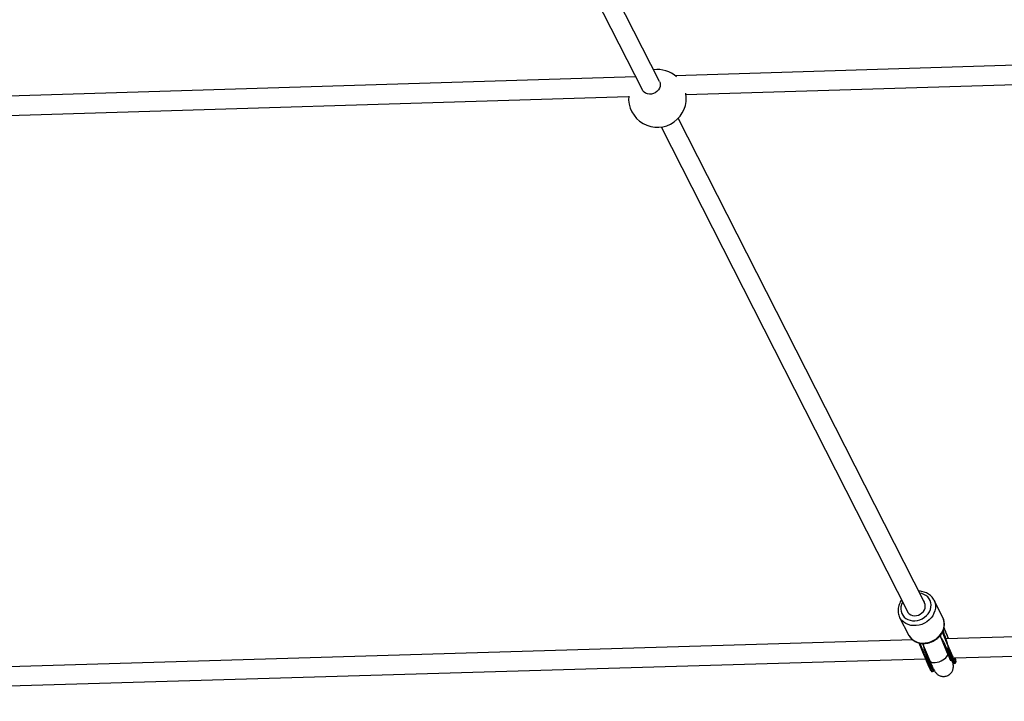
# Model space of a CAD drawing. Units: millimetres. Extents: x -4350 to 4350, y -4350 to 4350.
# Drawn here: x 630 to 1449, y -2809 to -2242 of the extents above; entities that cross this region are included whole.
import ezdxf

# ---------------------------------------------------------------- set-up
doc = ezdxf.new("R2010")
doc.units = ezdxf.units.MM

msp = doc.modelspace()

# ---------------------------------------------------------------- linework, layer by layer
at = {"color": 7, "linetype": 'Continuous', "lineweight": 25}
for p, q in [((1036.11, -2080.94), (1147.89, -2300.86)), ((1162.15, -2293.61), (1050.37, -2073.69)), ((2159.47, -2258.8), (1175.24, -2288.94)), ((1184.18, -2304.68), (2159.96, -2274.79)), ((1142.34, -2289.95), (13.75, -2324.52)), ((13.67, -2340.53), (1136.45, -2306.14)), ((1382.02, -2726.19), (1177.77, -2324.34)), ((1163.51, -2331.59), (1368.43, -2734.78)), ((1382.68, -2727.44), (1381.97, -2726.04)), ((1397.85, -2739.6), (1390.5, -2725.13)), ((1390.5, -2725.13), (1390.6, -2725.33)), ((2523.51, -2724.31), (1400.42, -2757.59)), ((1361.97, -2739.63), (1369.33, -2754.1)), ((1362.07, -2739.81), (1361.97, -2739.63)), ((1398.02, -2739.94), (1397.85, -2739.6)), ((1407.35, -2773.4), (2523.98, -2740.31)), ((1402.3, -2763.63), (1397.53, -2751.96)), ((1397.67, -2751.68), (1399.74, -2755.62)), ((1398.91, -2753.01), (1397.97, -2751.1)), ((1398.48, -2751.84), (1398.04, -2750.95)), ((1398.06, -2750.9), (1398.39, -2751.57)), ((1398.35, -2751.58), (1398.39, -2751.57)), ((1398.39, -2751.57), (1398.48, -2751.84)), ((1372.98, -2758.41), (189.98, -2793.46)), ((1369.33, -2754.1), (1369.46, -2754.36)), ((1378.07, -2760.86), (1382.45, -2771.59)), ((1396.24, -2756.05), (1395.71, -2754.77)), ((1401.8, -2769.6), (1396.49, -2756.67)), ((1398.78, -2760.29), (1400.42, -2764.32)), ((1399.44, -2755.85), (1399.47, -2755.84)), ((1399.74, -2755.62), (1399.77, -2755.85)), ((1399.84, -2757.1), (1400.64, -2758.62)), ((1399.94, -2757.42), (1399.84, -2757.1)), ((1399.86, -2756.94), (1399.89, -2756.92)), ((1399.89, -2756.92), (1399.97, -2757.19)), ((1400.22, -2757.94), (1399.94, -2757.42)), ((1400.28, -2757.77), (1400.16, -2757.41)), ((1400.17, -2757.46), (1400.24, -2757.43)), ((1400.47, -2758.58), (1400.22, -2757.94)), ((1400.3, -2757.84), (1400.39, -2757.81)), ((1400.32, -2758.19), (1400.34, -2758.18)), ((1400.34, -2758.18), (1401.12, -2760.13)), ((1400.74, -2758.93), (1400.34, -2758.18)), ((1400.35, -2758.67), (1400.47, -2758.58)), ((1400.48, -2759.09), (1400.35, -2758.67)), ((1400.43, -2758.95), (1400.45, -2759)), ((1400.45, -2759), (1400.61, -2758.94)), ((1400.61, -2758.94), (1400.48, -2759.09)), ((1400.58, -2758.64), (1400.64, -2758.62)), ((1401.26, -2760.56), (1400.61, -2758.94)), ((1400.64, -2758.62), (1400.74, -2758.93)), ((1401.09, -2760.14), (1401.12, -2760.13)), ((1401.12, -2760.13), (1401.26, -2760.56)), ((1380.91, -2761.3), (1381.24, -2761.66)), ((1381.09, -2761.29), (1387, -2775.68)), ((1384.03, -2770.32), (1382.39, -2766.29)), ((1382.39, -2766.29), (1384.06, -2769.59)), ((1383.78, -2767.85), (1383.77, -2768.38)), ((1400.53, -2764.55), (1400.78, -2765.05)), ((1401.49, -2765.38), (1402.26, -2765.1)), ((1402.3, -2763.63), (1402.6, -2764.24)), ((1403.07, -2769.3), (1403.82, -2769.02)), ((190.45, -2809.46), (1383.46, -2774.1)), ((1382.49, -2771.67), (1382.52, -2771.73)), ((1383.24, -2772.07), (1383.99, -2771.79)), ((1384.03, -2770.32), (1384.34, -2770.92)), ((1384.8, -2775.98), (1385.55, -2775.71)), ((1387.07, -2782.4), (1387.08, -2782.4)), ((1389.19, -2784.65), (1389.94, -2784.37)), ((1407.45, -2777.96), (1408.2, -2777.69))]:
    msp.add_line(p, q, dxfattribs=at)
at = {"color": 8, "linetype": 'Continuous', "lineweight": 25}
for p, q in [((1378.71, -2760.98), (1383.24, -2772.07)), ((1400.44, -2757.59), (1400.37, -2757.41)), ((1383.77, -2768.38), (1383.98, -2768.32)), ((1399.05, -2762.89), (1399.71, -2762.57))]:
    msp.add_line(p, q, dxfattribs=at)
at = {"color": 7, "linetype": 'Continuous', "lineweight": 25, "flags": 128}
for points in [[(1162.15, -2293.61), (1162.62, -2294.89), (1162.79, -2296.38), (1162.6, -2297.91), (1162.05, -2299.41), (1161.17, -2300.8), (1160.01, -2302.03), (1158.61, -2303.04), (1157.04, -2303.77), (1155.38, -2304.2), (1153.71, -2304.31), (1152.09, -2304.08), (1150.61, -2303.53), (1149.34, -2302.69), (1148.33, -2301.59), (1147.89, -2300.86)], [(1368.43, -2734.78), (1368.88, -2735.51), (1369.89, -2736.6), (1371.16, -2737.45), (1372.64, -2737.99), (1374.25, -2738.22), (1375.93, -2738.12), (1377.59, -2737.69), (1379.16, -2736.95), (1380.55, -2735.95), (1381.72, -2734.72), (1382.6, -2733.32), (1383.14, -2731.82), (1383.34, -2730.29), (1383.17, -2728.8), (1382.7, -2727.53)], [(1381.7, -2725.56), (1382.06, -2726.23), (1382.35, -2726.99)], [(1383.19, -2728.87), (1382.92, -2727.97), (1382.68, -2727.44)], [(1396.33, -2756.36), (1396.27, -2755.08), (1396.16, -2754.36)], [(1403.07, -2769.3), (1402.96, -2769.33), (1402.85, -2769.35), (1402.74, -2769.37), (1402.65, -2769.36), (1402.57, -2769.35), (1402.51, -2769.32), (1402.47, -2769.28), (1402.45, -2769.24)], [(1389.47, -2780.96), (1389.37, -2781.13), (1389.14, -2780.98), (1388.79, -2780.49), (1388.33, -2779.67), (1387.77, -2778.55), (1387.12, -2777.15), (1386.41, -2775.51), (1385.65, -2773.67), (1384.86, -2771.68), (1384.06, -2769.59)], [(1384.19, -2775.92), (1384.21, -2775.97), (1384.25, -2776.01), (1384.31, -2776.03), (1384.39, -2776.05), (1384.48, -2776.05), (1384.58, -2776.04), (1384.69, -2776.02), (1384.8, -2775.98)], [(1386.06, -2775.24), (1386.88, -2777.2), (1387.64, -2778.96), (1388.34, -2780.48), (1388.96, -2781.73), (1389.48, -2782.68), (1389.89, -2783.3), (1390.19, -2783.59), (1390.2, -2783.59)]]:
    msp.add_lwpolyline(points, dxfattribs=at)
at = {"color": 8, "linetype": 'Continuous', "lineweight": 25, "flags": 128}
for points in [[(1364.41, -2726.86), (1364.29, -2727.08), (1363.5, -2728.91), (1363.03, -2730.8), (1362.9, -2732.7), (1363.11, -2734.55), (1363.67, -2736.3), (1364.54, -2737.9), (1365.72, -2739.32), (1367.17, -2740.51), (1368.84, -2741.44), (1370.69, -2742.08), (1372.68, -2742.42), (1374.74, -2742.45), (1376.83, -2742.17), (1378.88, -2741.58), (1380.84, -2740.7), (1382.65, -2739.56), (1384.27, -2738.18), (1385.65, -2736.61), (1386.75, -2734.88), (1387.55, -2733.04), (1388.02, -2731.16), (1388.15, -2729.26), (1387.93, -2727.41), (1387.38, -2725.66), (1386.5, -2724.06), (1385.33, -2722.64), (1383.88, -2721.45), (1382.21, -2720.52), (1380.35, -2719.88), (1378.65, -2719.57)], [(1390.6, -2725.33), (1390.87, -2725.93), (1391.49, -2727.88), (1391.76, -2729.93), (1391.69, -2732.04), (1391.28, -2734.15), (1390.53, -2736.22), (1389.45, -2738.21), (1388.09, -2740.07), (1386.46, -2741.75), (1384.6, -2743.23), (1382.55, -2744.46), (1380.36, -2745.42), (1378.08, -2746.1), (1375.76, -2746.46), (1373.45, -2746.51), (1371.21, -2746.25), (1369.07, -2745.67), (1367.09, -2744.8), (1365.32, -2743.65), (1363.79, -2742.25), (1362.54, -2740.63), (1362.07, -2739.81)], [(1369.46, -2754.36), (1369.9, -2755.1), (1371.15, -2756.72), (1372.68, -2758.12), (1374.45, -2759.27), (1376.42, -2760.14), (1378.56, -2760.72), (1380.81, -2760.98), (1383.12, -2760.93), (1385.44, -2760.56), (1387.72, -2759.89), (1389.91, -2758.93), (1391.95, -2757.7), (1393.81, -2756.22), (1395.44, -2754.53), (1396.81, -2752.68), (1397.88, -2750.69), (1398.63, -2748.62), (1399.05, -2746.51), (1399.12, -2744.4), (1398.84, -2742.35), (1398.22, -2740.4), (1398.02, -2739.94)], [(1398.91, -2753.01), (1398.44, -2751.4), (1398.18, -2750.43)], [(1407.72, -2773.39), (1407.79, -2773.85), (1407.83, -2774.42), (1407.75, -2774.67), (1407.55, -2774.59), (1407.23, -2774.19), (1406.8, -2773.47), (1406.28, -2772.44), (1405.67, -2771.15), (1404.99, -2769.61), (1404.25, -2767.86), (1403.48, -2765.95), (1402.69, -2763.92), (1401.9, -2761.82), (1401.14, -2759.71), (1400.41, -2757.62), (1399.74, -2755.62)], [(1403.07, -2769.3), (1403.89, -2771.27), (1404.66, -2773.04), (1405.36, -2774.59), (1405.99, -2775.87), (1406.53, -2776.86), (1406.96, -2777.54), (1407.28, -2777.91), (1407.45, -2777.96)], [(1408.2, -2777.69), (1408.03, -2777.63), (1407.71, -2777.27), (1407.28, -2776.59), (1406.74, -2775.59), (1406.11, -2774.31), (1405.41, -2772.77), (1404.64, -2770.99), (1403.82, -2769.02)], [(1384.8, -2775.98), (1385.62, -2777.95), (1386.39, -2779.73), (1387.1, -2781.27), (1387.73, -2782.55), (1388.26, -2783.55), (1388.7, -2784.23), (1389.02, -2784.59), (1389.19, -2784.65)], [(1389.94, -2784.37), (1389.77, -2784.32), (1389.45, -2783.96), (1389.01, -2783.27), (1388.48, -2782.28), (1387.85, -2781), (1387.14, -2779.45), (1386.37, -2777.68), (1385.55, -2775.71)], [(1387, -2775.68), (1387.26, -2776.11), (1387.94, -2776.68), (1388.92, -2777.06), (1390.16, -2777.23), (1391.6, -2777.19), (1393.17, -2776.93), (1394.8, -2776.48), (1396.41, -2775.84), (1397.92, -2775.06), (1399.27, -2774.16), (1400.39, -2773.19), (1401.23, -2772.19), (1401.76, -2771.22), (1401.94, -2770.31), (1401.8, -2769.6)], [(1390.2, -2783.59), (1390.36, -2783.53), (1390.41, -2783.15)]]:
    msp.add_lwpolyline(points, dxfattribs=at)
at = {"color": 7, "linetype": 'Continuous', "lineweight": 25}
for centre, radius, start, end in [((1160.39, -2307.8), 24, 48.21426, 97.47174), ((1160.39, -2307.8), 24, 175.2901, 10.27513), ((1386.48, -2765.23), 13.26, 21.86427, 41.97322), ((1394.28, -2761.33), 12.89, 183.33154, 202.63486), ((1672.54, -2659.08), 291.69, 201.27605, 202.18751), ((1676.15, -2657.9), 294.93, 201.37159, 202.1908), ((1676.9, -2657.63), 294.93, 201.37159, 202.1908), ((1447.34, -2752.8), 47.81, 200.11114, 210.88724), ((1403.71, -2768.4), 0.634, 279.93755, 346.08399), ((1657.89, -2664.59), 294.93, 201.37159, 202.1908), ((1658.64, -2664.31), 294.93, 201.37159, 202.1908), ((1656.15, -2665.08), 291.69, 201.27605, 202.18751), ((1385.44, -2775.08), 0.634, 279.93755, 346.08399)]:
    msp.add_arc(centre, radius, start, end, dxfattribs=at)
at = {"color": 8, "linetype": 'Continuous', "lineweight": 25}
msp.add_arc((1316.39, -2789.61), 91.95, 20.41764, 26.43161, dxfattribs=at)
at = {"color": 7, "linetype": 'Continuous', "lineweight": 25}
for points, knots in [([(1390.57, -2725.37), (1390.45, -2725.09), (1390.05, -2724.2), (1389.08, -2722.87), (1387.71, -2721.42), (1386.11, -2720.19), (1384.31, -2719.21), (1382.36, -2718.47), (1380.28, -2718.03), (1378.75, -2717.85), (1377.91, -2717.89), (1377.81, -2717.9)], [0, 0, 0, 0, 0.060731, 0.19115, 0.321443, 0.451971, 0.583039, 0.714837, 0.847415, 0.980719, 1, 1, 1, 1]), ([(1363.56, -2725.18), (1363.19, -2725.72), (1362.4, -2726.87), (1361.53, -2728.77), (1360.9, -2730.81), (1360.59, -2732.89), (1360.6, -2734.95), (1360.93, -2736.95), (1361.43, -2738.59), (1361.93, -2739.49), (1362.11, -2739.81)], [0, 0, 0, 0, 0.121305, 0.257338, 0.392934, 0.527865, 0.661941, 0.795077, 0.927334, 1, 1, 1, 1]), ([(1369.51, -2754.36), (1369.62, -2754.6), (1370.04, -2755.43), (1371.03, -2756.69), (1372.45, -2758.09), (1374.1, -2759.27), (1375.93, -2760.21), (1377.91, -2760.88), (1380.01, -2761.28), (1382.18, -2761.39), (1384.39, -2761.22), (1386.58, -2760.76), (1388.72, -2760.02), (1390.75, -2759.03), (1392.65, -2757.78), (1394.37, -2756.32), (1395.88, -2754.66), (1397.14, -2752.84), (1398.12, -2750.9), (1398.82, -2748.87), (1399.19, -2746.8), (1399.26, -2744.73), (1398.99, -2742.71), (1398.57, -2741.11), (1398.13, -2740.25), (1398, -2739.98)], [0, 0, 0, 0, 0.0179756, 0.0627263, 0.1074567, 0.1522932, 0.1973335, 0.2426317, 0.2881967, 0.3340024, 0.3800046, 0.4261563, 0.4724182, 0.5187622, 0.5651694, 0.61162, 0.6580924, 0.7045529, 0.7509499, 0.7972147, 0.8432696, 0.8890449, 0.9345019, 0.9796502, 1, 1, 1, 1]), ([(1399.03, -2753.3), (1398.99, -2753.17), (1398.8, -2752.54), (1398.52, -2751.57), (1398.3, -2750.75), (1398.23, -2750.46), (1398.23, -2750.43)], [0, 0, 0, 0, 0.113505, 0.538882, 0.953588, 1, 1, 1, 1]), ([(1402.75, -2757.53), (1402.73, -2757.48), (1402.67, -2757.33), (1402.54, -2756.98), (1402.32, -2756.42), (1402.02, -2755.65), (1401.48, -2754.28), (1400.74, -2752.46), (1399.87, -2750.44), (1399.24, -2749.03), (1398.94, -2748.41), (1398.87, -2748.27)], [0, 0, 0, 0, 0.010969, 0.04266, 0.09422, 0.165646, 0.256934, 0.481719, 0.706504, 0.931289, 1, 1, 1, 1]), ([(1399.02, -2754.29), (1399.07, -2753.94), (1399.13, -2753.49), (1398.95, -2753.1), (1398.91, -2753.01)], [0, 0, 0, 0, 0.761552, 1, 1, 1, 1]), ([(1399.42, -2761.85), (1399.35, -2761.76), (1399.03, -2761.36), (1398.59, -2761.01), (1398.2, -2760.83), (1398.2, -2760.83)], [0, 0, 0, 0, 0.220342, 0.993092, 1, 1, 1, 1]), ([(1399.38, -2755.67), (1399.37, -2755.64), (1399.35, -2755.59), (1399.33, -2755.51), (1399.31, -2755.45), (1399.29, -2755.38), (1399.27, -2755.32), (1399.26, -2755.27), (1399.25, -2755.22), (1399.24, -2755.18), (1399.23, -2755.15), (1399.23, -2755.12), (1399.22, -2755.09), (1399.23, -2755.08), (1399.23, -2755.06), (1399.23, -2755.06), (1399.24, -2755.06), (1399.25, -2755.06), (1399.27, -2755.07), (1399.28, -2755.09), (1399.3, -2755.12), (1399.32, -2755.15), (1399.35, -2755.19), (1399.37, -2755.24), (1399.4, -2755.29), (1399.43, -2755.33), (1399.44, -2755.35)], [0, 0, 0, 0, 0.038322, 0.07558, 0.111674, 0.146797, 0.181354, 0.215349, 0.249015, 0.282595, 0.316716, 0.351628, 0.387757, 0.425163, 0.464203, 0.504865, 0.547399, 0.592227, 0.638605, 0.685956, 0.73444, 0.784478, 0.83572, 0.888813, 0.943518, 1, 1, 1, 1]), ([(1399.54, -2755.68), (1399.53, -2755.66), (1399.5, -2755.61), (1399.47, -2755.55), (1399.44, -2755.5), (1399.42, -2755.46), (1399.4, -2755.43), (1399.38, -2755.42), (1399.37, -2755.42), (1399.36, -2755.42), (1399.36, -2755.44), (1399.37, -2755.47), (1399.37, -2755.51), (1399.38, -2755.56), (1399.4, -2755.61), (1399.42, -2755.68), (1399.44, -2755.75), (1399.46, -2755.81), (1399.47, -2755.84)], [0, 0, 0, 0, 0.090758, 0.17565, 0.255306, 0.329955, 0.39993, 0.465292, 0.527056, 0.58557, 0.641196, 0.694326, 0.745429, 0.795527, 0.84523, 0.895057, 0.946612, 1, 1, 1, 1]), ([(1399.97, -2757.19), (1399.96, -2757.16), (1399.93, -2757.11), (1399.89, -2757.01), (1399.85, -2756.92), (1399.81, -2756.83), (1399.77, -2756.73), (1399.73, -2756.64), (1399.69, -2756.54), (1399.65, -2756.44), (1399.61, -2756.34), (1399.58, -2756.25), (1399.54, -2756.15), (1399.51, -2756.05), (1399.47, -2755.96), (1399.44, -2755.86), (1399.41, -2755.76), (1399.39, -2755.7), (1399.38, -2755.67)], [0, 0, 0, 0, 0.079726, 0.15535, 0.227148, 0.295445, 0.360963, 0.423449, 0.484045, 0.542968, 0.600523, 0.656669, 0.712446, 0.768017, 0.824081, 0.881198, 0.939582, 1, 1, 1, 1]), ([(1399.44, -2755.35), (1399.45, -2755.37), (1399.47, -2755.41), (1399.5, -2755.48), (1399.54, -2755.55), (1399.57, -2755.62), (1399.6, -2755.69), (1399.64, -2755.77), (1399.67, -2755.85), (1399.71, -2755.92), (1399.74, -2756.01), (1399.78, -2756.09), (1399.81, -2756.17), (1399.84, -2756.25), (1399.88, -2756.34), (1399.91, -2756.42), (1399.94, -2756.51), (1399.97, -2756.6), (1400.01, -2756.68), (1400.04, -2756.77), (1400.07, -2756.85), (1400.1, -2756.94), (1400.13, -2757.02), (1400.15, -2757.1), (1400.18, -2757.18), (1400.2, -2757.24), (1400.21, -2757.26)], [0, 0, 0, 0, 0.056204, 0.110435, 0.162517, 0.212837, 0.261285, 0.308242, 0.353584, 0.397748, 0.440649, 0.482109, 0.522291, 0.561329, 0.599499, 0.636879, 0.673862, 0.710453, 0.747074, 0.78293, 0.818489, 0.85433, 0.889877, 0.926138, 0.962811, 1, 1, 1, 1]), ([(1399.47, -2755.84), (1399.47, -2755.86), (1399.49, -2755.9), (1399.51, -2755.97), (1399.53, -2756.03), (1399.56, -2756.1), (1399.58, -2756.17), (1399.61, -2756.24), (1399.63, -2756.31), (1399.66, -2756.38), (1399.69, -2756.45), (1399.72, -2756.52), (1399.75, -2756.59), (1399.77, -2756.66), (1399.8, -2756.73), (1399.83, -2756.8), (1399.86, -2756.86), (1399.88, -2756.9), (1399.89, -2756.92)], [0, 0, 0, 0, 0.057117, 0.112272, 0.166597, 0.220968, 0.274682, 0.329744, 0.385916, 0.443266, 0.50267, 0.564454, 0.628338, 0.695282, 0.765066, 0.839428, 0.917403, 1, 1, 1, 1]), ([(1400.11, -2757.08), (1400.11, -2757.07), (1400.1, -2757.03), (1400.08, -2756.97), (1400.06, -2756.91), (1400.03, -2756.85), (1400.01, -2756.78), (1399.99, -2756.72), (1399.97, -2756.66), (1399.95, -2756.6), (1399.92, -2756.54), (1399.9, -2756.48), (1399.88, -2756.42), (1399.85, -2756.36), (1399.83, -2756.3), (1399.8, -2756.24), (1399.78, -2756.18), (1399.75, -2756.12), (1399.73, -2756.06), (1399.7, -2756.01), (1399.67, -2755.95), (1399.65, -2755.89), (1399.62, -2755.84), (1399.59, -2755.78), (1399.57, -2755.73), (1399.55, -2755.7), (1399.54, -2755.68)], [0, 0, 0, 0, 0.0369019, 0.072974, 0.1079802, 0.1425613, 0.1764641, 0.2098906, 0.2432404, 0.2768689, 0.310908, 0.345087, 0.3806981, 0.4174386, 0.4553166, 0.4949043, 0.5360167, 0.5791027, 0.6240205, 0.6707336, 0.7199556, 0.771014, 0.8244033, 0.8802552, 0.9390037, 1, 1, 1, 1]), ([(1402.45, -2763.25), (1402.23, -2762.64), (1401.76, -2761.39), (1401.07, -2759.47), (1400.42, -2757.6), (1400.01, -2756.39), (1399.83, -2755.84), (1399.83, -2755.83)], [0, 0, 0, 0, 0.241767, 0.499019, 0.756106, 0.997912, 1, 1, 1, 1]), ([(1400.16, -2757.41), (1400.16, -2757.42), (1400.17, -2757.43), (1400.18, -2757.44), (1400.19, -2757.45), (1400.2, -2757.45), (1400.2, -2757.45), (1400.2, -2757.44), (1400.2, -2757.43), (1400.2, -2757.41), (1400.2, -2757.39), (1400.19, -2757.36), (1400.19, -2757.32), (1400.18, -2757.29), (1400.16, -2757.24), (1400.15, -2757.2), (1400.13, -2757.14), (1400.12, -2757.1), (1400.11, -2757.08)], [0, 0, 0, 0, 0.079521, 0.156058, 0.228239, 0.296573, 0.362432, 0.425115, 0.485525, 0.543647, 0.600452, 0.655914, 0.71105, 0.766974, 0.822919, 0.880193, 0.938666, 1, 1, 1, 1]), ([(1400.21, -2757.26), (1400.22, -2757.29), (1400.23, -2757.35), (1400.26, -2757.42), (1400.28, -2757.49), (1400.3, -2757.56), (1400.31, -2757.62), (1400.32, -2757.67), (1400.33, -2757.71), (1400.34, -2757.75), (1400.34, -2757.78), (1400.35, -2757.8), (1400.34, -2757.82), (1400.34, -2757.83), (1400.33, -2757.82), (1400.31, -2757.81), (1400.3, -2757.8), (1400.29, -2757.78), (1400.28, -2757.77)], [0, 0, 0, 0, 0.061388, 0.121254, 0.179635, 0.237331, 0.294513, 0.351716, 0.409473, 0.468397, 0.528232, 0.58915, 0.651334, 0.715536, 0.782324, 0.851758, 0.92396, 1, 1, 1, 1]), ([(1384.06, -2769.59), (1383.99, -2769.39), (1383.93, -2769.19), (1383.82, -2768.79), (1383.79, -2768.58), (1383.77, -2768.38)], [0, 0, 0, 0, 0.5, 0.5, 1, 1, 1, 1]), ([(1400.42, -2764.32), (1400.52, -2764.56), (1400.64, -2764.79), (1400.89, -2765.1), (1400.98, -2765.2), (1401.15, -2765.32), (1401.21, -2765.35), (1401.35, -2765.4), (1401.42, -2765.41), (1401.49, -2765.38)], [0, 0, 0, 0, 0.5, 0.5, 0.75, 0.75, 0.875, 0.875, 1, 1, 1, 1]), ([(1400.73, -2764.92), (1400.75, -2765), (1400.79, -2765.07), (1400.88, -2765.2), (1400.93, -2765.26), (1401.07, -2765.35), (1401.15, -2765.39), (1401.32, -2765.42), (1401.41, -2765.41), (1401.49, -2765.38)], [0, 0, 0, 0, 0.25, 0.25, 0.5, 0.5, 0.75, 0.75, 0.9938263, 0.9938263, 0.9938263, 0.9938263]), ([(1402.26, -2765.1), (1402.33, -2765.08), (1402.38, -2765.02), (1402.44, -2764.9), (1402.46, -2764.84), (1402.5, -2764.64), (1402.5, -2764.51), (1402.47, -2764.12), (1402.39, -2763.88), (1402.3, -2763.63)], [0, 0, 0, 0, 0.125, 0.125, 0.25, 0.25, 0.5, 0.5, 1, 1, 1, 1]), ([(1402.26, -2765.1), (1402.34, -2765.07), (1402.42, -2765.02), (1402.54, -2764.88), (1402.58, -2764.8), (1402.66, -2764.56), (1402.65, -2764.39), (1402.6, -2764.24)], [0.0061757, 0.0061757, 0.0061757, 0.0061757, 0.25, 0.25, 0.5, 0.5, 1, 1, 1, 1]), ([(1406.61, -2772.93), (1406.6, -2772.92), (1406.58, -2772.88), (1406.4, -2772.57), (1406.11, -2772.01), (1405.7, -2771.15), (1405.19, -2770.02), (1404.59, -2768.62), (1403.92, -2767.02), (1403.22, -2765.25), (1402.72, -2763.97), (1402.47, -2763.29), (1402.45, -2763.25)], [0, 0, 0, 0, 0.063253, 0.145304, 0.242858, 0.353616, 0.473689, 0.599543, 0.728775, 0.859949, 0.992228, 1, 1, 1, 1]), ([(1404.32, -2768.55), (1404.26, -2768.4), (1404.14, -2768.11), (1403.96, -2767.67), (1403.78, -2767.22), (1403.6, -2766.77), (1403.42, -2766.31), (1403.24, -2765.85), (1403.07, -2765.44), (1402.86, -2764.9), (1402.71, -2764.52), (1402.6, -2764.24)], [0, 0, 0, 0, 0.105811, 0.21162, 0.317427, 0.423232, 0.529035, 0.634836, 0.740636, 0.811432, 1, 1, 1, 1]), ([(1407.11, -2774.82), (1407.08, -2774.76), (1407.02, -2774.64), (1406.92, -2774.45), (1406.83, -2774.25), (1406.73, -2774.05), (1406.63, -2773.84), (1406.52, -2773.62), (1406.42, -2773.4), (1406.26, -2773.06), (1406.07, -2772.63), (1405.84, -2772.12), (1405.62, -2771.63), (1405.38, -2771.08), (1405.12, -2770.48), (1404.86, -2769.86), (1404.59, -2769.21), (1404.41, -2768.77), (1404.32, -2768.55)], [0, 0, 0, 0, 0.040806, 0.08161, 0.122414, 0.163218, 0.204021, 0.244823, 0.285625, 0.324018, 0.4283, 0.499396, 0.571702, 0.657362, 0.743023, 0.828684, 0.914343, 1, 1, 1, 1]), ([(1383.23, -2772.07), (1383.21, -2772.07), (1383.17, -2772.09), (1383.1, -2772.09), (1383.03, -2772.09), (1382.94, -2772.08), (1382.83, -2772.04), (1382.68, -2771.94), (1382.56, -2771.81), (1382.49, -2771.68), (1382.45, -2771.6), (1382.44, -2771.56), (1382.43, -2771.53)], [0, 0, 0, 0, 0.060126, 0.121845, 0.185382, 0.25078, 0.36845, 0.50104, 0.749704, 0.874817, 0.927207, 1, 1, 1, 1]), ([(1382.47, -2771.61), (1382.49, -2771.69), (1382.53, -2771.76), (1382.62, -2771.89), (1382.67, -2771.95), (1382.81, -2772.04), (1382.88, -2772.07), (1383.06, -2772.1), (1383.15, -2772.1), (1383.23, -2772.07)], [0, 0, 0, 0, 0.25, 0.25, 0.5, 0.5, 0.75, 0.75, 0.9938301, 0.9938301, 0.9938301, 0.9938301]), ([(1382.47, -2771.61), (1382.53, -2771.76), (1382.64, -2772.06), (1382.82, -2772.5), (1382.99, -2772.94), (1383.16, -2773.38), (1383.33, -2773.81), (1383.51, -2774.24), (1383.68, -2774.67), (1383.85, -2775.09), (1384.02, -2775.51), (1384.13, -2775.78), (1384.19, -2775.92)], [0, 0, 0, 0, 0.100001, 0.200003, 0.300004, 0.400005, 0.500006, 0.600006, 0.700006, 0.800005, 0.900003, 1, 1, 1, 1]), ([(1383.99, -2771.79), (1384.06, -2771.76), (1384.11, -2771.71), (1384.18, -2771.59), (1384.2, -2771.52), (1384.24, -2771.33), (1384.24, -2771.2), (1384.2, -2770.81), (1384.13, -2770.56), (1384.03, -2770.32)], [0, 0, 0, 0, 0.125, 0.125, 0.25, 0.25, 0.5, 0.5, 1, 1, 1, 1]), ([(1383.99, -2771.79), (1384.08, -2771.76), (1384.16, -2771.7), (1384.27, -2771.57), (1384.31, -2771.49), (1384.39, -2771.24), (1384.39, -2771.08), (1384.34, -2770.92)], [0.006169, 0.006169, 0.006169, 0.006169, 0.25, 0.25, 0.5, 0.5, 1, 1, 1, 1]), ([(1384.19, -2775.92), (1384.23, -2776.03), (1384.32, -2776.24), (1384.44, -2776.55), (1384.57, -2776.86), (1384.7, -2777.16), (1384.82, -2777.46), (1384.95, -2777.76), (1385.07, -2778.05), (1385.25, -2778.47), (1385.46, -2778.96), (1385.7, -2779.49), (1385.91, -2779.97), (1386.13, -2780.45), (1386.36, -2780.93), (1386.57, -2781.38), (1386.78, -2781.81), (1386.91, -2782.07), (1386.97, -2782.2)], [0, 0, 0, 0, 0.040812, 0.081623, 0.1224332, 0.1632426, 0.2040513, 0.2448595, 0.2856673, 0.3250232, 0.4283209, 0.5000064, 0.5716952, 0.657357, 0.7430191, 0.8286809, 0.9143414, 1, 1, 1, 1]), ([(1387, -2775.68), (1387.14, -2776.02), (1387.56, -2777.03), (1388.23, -2778.6), (1389, -2780.32), (1389.74, -2781.88), (1390.5, -2783.35), (1391.17, -2784.5), (1391.91, -2785.51), (1392.58, -2786.28), (1393.39, -2787.02), (1394.4, -2787.71), (1395.61, -2788.3), (1396.98, -2788.69), (1398.45, -2788.84), (1399.95, -2788.72), (1401.44, -2788.31), (1402.82, -2787.62), (1404, -2786.72), (1404.95, -2785.69), (1405.66, -2784.59), (1406.17, -2783.48), (1406.48, -2782.4), (1406.64, -2781.4), (1406.69, -2780.49), (1406.66, -2779.64), (1406.56, -2778.74), (1406.46, -2778.07), (1406.36, -2777.62), (1406.34, -2777.55)], [0, 0, 0, 0, 0.029447, 0.086338, 0.143973, 0.203222, 0.265979, 0.339491, 0.376763, 0.405809, 0.435035, 0.465653, 0.498202, 0.532088, 0.566876, 0.602183, 0.637748, 0.675101, 0.709944, 0.742716, 0.773725, 0.803116, 0.830959, 0.857489, 0.883814, 0.911987, 0.945345, 0.991108, 1, 1, 1, 1]), ([(1404.63, -2775.8), (1404.63, -2775.8), (1404.65, -2775.83), (1404.56, -2775.69), (1404.38, -2775.35), (1404.06, -2774.72), (1403.62, -2773.8), (1403.07, -2772.6), (1402.46, -2771.18), (1402.01, -2770.11), (1401.8, -2769.6)], [0, 0, 0, 0, 0.010682, 0.107364, 0.22264, 0.357054, 0.507881, 0.670729, 0.841465, 1, 1, 1, 1]), ([(1403.58, -2773.71), (1403.62, -2773.73), (1404.03, -2773.9), (1404.37, -2774.14), (1404.69, -2774.35)], [0, 0, 0, 0, 0.106328, 1, 1, 1, 1]), ([(1406.41, -2777.51), (1406.41, -2777.52), (1406.51, -2777.66), (1406.66, -2777.77), (1406.96, -2778.02), (1407.3, -2777.98), (1407.45, -2777.96)], [0, 0, 0, 0, 0.017785, 0.439569, 0.749821, 1, 1, 1, 1]), ([(1408.06, -2773.37), (1408.07, -2773.43), (1408.12, -2773.61), (1408.19, -2773.88), (1408.26, -2774.17), (1408.39, -2774.69), (1408.53, -2775.37), (1408.62, -2775.92), (1408.65, -2776.2), (1408.67, -2776.34), (1408.67, -2776.49), (1408.67, -2776.66), (1408.65, -2776.75), (1408.64, -2776.8)], [0, 0, 0, 0, 0.02847, 0.095614, 0.153536, 0.200005, 0.419134, 0.620339, 0.684778, 0.725392, 0.79147, 0.883007, 1, 1, 1, 1]), ([(1408.19, -2777.68), (1408.2, -2777.68), (1408.35, -2777.68), (1408.59, -2777.39), (1408.64, -2777.22), (1408.66, -2777.14)], [0, 0, 0, 0, 0.0283104, 0.540055, 1, 1, 1, 1]), ([(1387.08, -2782.4), (1387.13, -2782.51), (1387.38, -2783.01), (1387.75, -2783.63), (1388.12, -2784.19), (1388.4, -2784.47), (1388.7, -2784.7), (1389.03, -2784.66), (1389.18, -2784.64)], [0, 0, 0, 0, 0.076767, 0.335364, 0.598969, 0.771181, 0.897854, 1, 1, 1, 1]), ([(1389.93, -2784.37), (1389.94, -2784.37), (1390.09, -2784.36), (1390.33, -2784.07), (1390.42, -2783.78), (1390.46, -2783.56), (1390.44, -2783.38), (1390.43, -2783.33)], [0, 0, 0, 0, 0.0144568, 0.2757801, 0.5248064, 0.8580805, 1, 1, 1, 1])]:
    msp.add_open_spline(points, degree=3, knots=knots, dxfattribs=at)
at = {"color": 8, "linetype": 'Continuous', "lineweight": 25}
for points, knots in [([(1399.28, -2761.53), (1399.13, -2761.34), (1398.82, -2760.97), (1398.36, -2760.75), (1398.12, -2760.64)], [0, 0, 0, 0, 0.491808, 1, 1, 1, 1]), ([(1408.64, -2776.8), (1408.64, -2776.82), (1408.63, -2776.85), (1408.61, -2776.88), (1408.58, -2776.9), (1408.56, -2776.92), (1408.52, -2776.92), (1408.49, -2776.92), (1408.45, -2776.9), (1408.41, -2776.88), (1408.37, -2776.85), (1408.32, -2776.8), (1408.27, -2776.75), (1408.21, -2776.69), (1408.15, -2776.61), (1408.09, -2776.53), (1408.03, -2776.44), (1407.96, -2776.34), (1407.89, -2776.23), (1407.81, -2776.11), (1407.74, -2775.98), (1407.65, -2775.84), (1407.57, -2775.69), (1407.48, -2775.54), (1407.39, -2775.37), (1407.3, -2775.2), (1407.21, -2775.02), (1407.14, -2774.89), (1407.11, -2774.82)], [0, 0, 0, 0, 0.038461, 0.076923, 0.115384, 0.153846, 0.192307, 0.230769, 0.26923, 0.307692, 0.346154, 0.384615, 0.423077, 0.461538, 0.5, 0.538462, 0.576923, 0.615385, 0.653846, 0.692308, 0.73077, 0.769231, 0.807693, 0.846154, 0.884616, 0.923077, 0.961539, 1, 1, 1, 1])]:
    msp.add_open_spline(points, degree=3, knots=knots, dxfattribs=at)
at = {"color": 7, "linetype": 'Continuous', "lineweight": 25}
msp.add_open_spline([(1383.24, -2772.07), (1383.24, -2772.07), (1383.23, -2772.07), (1383.23, -2772.07)], degree=3, dxfattribs=at)

doc.saveas('drawing.dxf')
